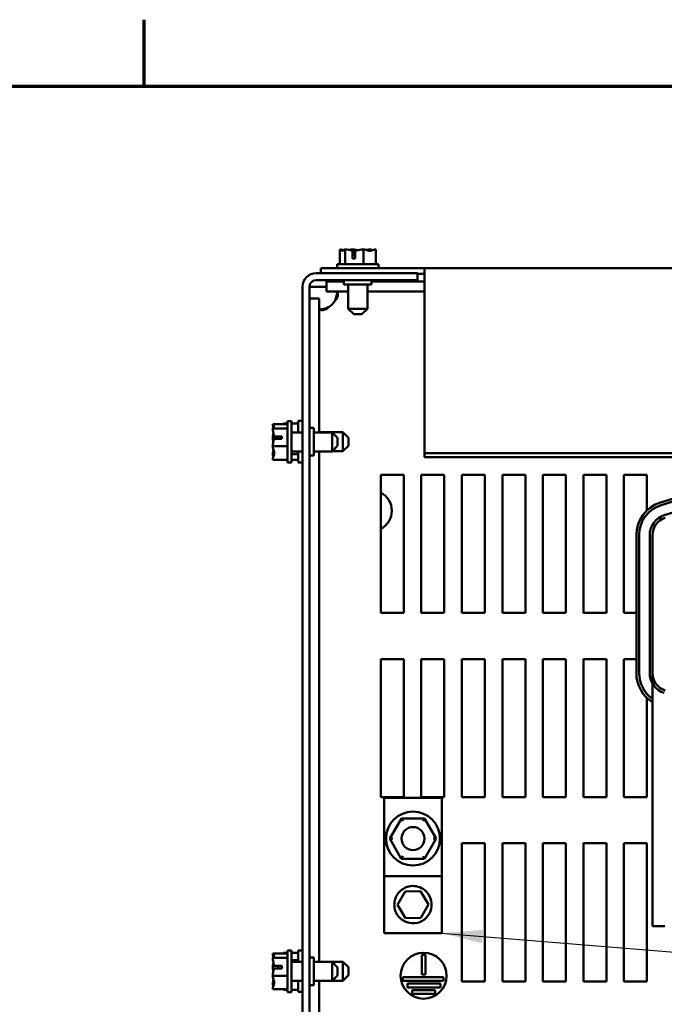
# Model space of a CAD drawing. Units: inches. Extents: x 0.05 to 2.15, y 0.02 to 1.67.
# Drawn here: x 0.52 to 0.68, y 1.43 to 1.67 of the extents above; entities that cross this region are included whole.
import ezdxf

# ---------------------------------------------------------------- set-up
doc = ezdxf.new("R2010")
doc.units = ezdxf.units.IN
doc.header["$LTSCALE"] = 0.1
doc.header["$MEASUREMENT"] = 0
doc.layers.get('0').update_dxf_attribs({"lineweight": 25})
for name, color, linetype, lineweight in [('Border (ANSI)', 7, 'Continuous', 70), ('Symbol (ANSI)', 7, 'Continuous', 25), ('Visible (ANSI)', 7, 'Continuous', 50)]:
    doc.layers.add(name, color=color, linetype=linetype, lineweight=lineweight)
doc.styles.add('Note Text (ANSI)', font='tahoma.ttf')
doc.dimstyles.new('Default (ANSI)$7', dxfattribs={"dimscale": 0.1, "dimtxt": 0.1200000047683716, "dimasz": 0.0984251946210861, "dimexe": 0.125, "dimexo": 0.0625, "dimgap": 0.031496062992126, "dimtad": 0, "dimtih": 1, "dimtoh": 1, "dimrnd": 1e-08, "dimzin": 0, "dimdsep": 46, "dimtxsty": 'Note Text (ANSI)', "dimcen": 0.09, "dimdle": 0.3937007874015748, "dimclrd": 256, "dimclre": 256, "dimclrt": 256, "dimadec": 0, "dimazin": 1, "dimtfac": 1, "dimtofl": 0, "dimtmove": 0, "dimatfit": 3, "dimfxl": 1, "dimtolj": 1, "dimtzin": 4, "dimlwd": -1, "dimlwe": -1, "dimarcsym": 0})

# ---------------------------------------------------------------- blocks, each defined once
blk = doc.blocks.new('Borders Default Border')
at = {"layer": 'Border (ANSI)'}
blk.add_line((5.500000105129451, 16.49999993992603), (5.500000105129451, 16.65999945693128), dxfattribs=at)
at = {"layer": 'Border (ANSI)', "flags": 128}
blk.add_lwpolyline([(0.74999998873613, 0.4999999924907534), (0.74999998873613, 16.49999993992603), (21.24999939926027, 16.49999993992603), (21.24999939926027, 0.4999999924907534), (0.74999998873613, 0.4999999924907534)], dxfattribs=at)

msp = doc.modelspace()

# ---------------------------------------------------------------- linework, layer by layer
at = {"layer": 'Visible (ANSI)'}
for p, q in [((0.5971868211286875, 1.61057811619775), (0.5971868211286875, 1.607022560642195)), ((0.5971960351446733, 1.61057811619775), (0.5971868211286875, 1.61057811619775)), ((0.5972079192849146, 1.61057811619775), (0.5971960351446735, 1.61057811619775)), ((0.5985181230903284, 1.610578116197752), (0.5985089090743426, 1.610578116197752)), ((0.5985484352625413, 1.610578116197752), (0.5985181230903284, 1.610578116197752)), ((0.5985181230903284, 1.610578116197752), (0.5985181230903284, 1.607022560642196)), ((0.6002655344340548, 1.610578116197749), (0.6002141241056149, 1.610578116197749)), ((0.6003186130270933, 1.608355893975529), (0.6003186130270756, 1.610264164290075)), ((0.6003425030472921, 1.609911449531085), (0.6003425030472921, 1.609244782864418)), ((0.6003425030472921, 1.609244782864418), (0.6009343761726378, 1.609244782864418)), ((0.6009343761726932, 1.610241500637927), (0.6009343761725886, 1.60835589397553)), ((0.6028978261851238, 1.610578116197752), (0.6028675140129108, 1.610578116197752)), ((0.6029189243413509, 1.610578116197752), (0.6028978261851238, 1.610578116197752)), ((0.6028978261851238, 1.610578116197752), (0.6028978261851238, 1.607022560642196)), ((0.6046241393726232, 1.610578116197749), (0.6045846131844244, 1.610578116197749)), ((0.6059462273182782, 1.610578116197751), (0.6059251291620511, 1.610578116197751)), ((0.6059462273182782, 1.610578116197751), (0.6059462273182782, 1.607022560642195)), ((0.5926776353345939, 1.606022560642212), (0.5926776353345939, 1.604844782864434)), ((0.5926776353345939, 1.606022560642212), (0.6176776353345939, 1.606022560642212)), ((0.6065665242234828, 1.607022560642195), (0.5965665242234829, 1.607022560642195)), ((0.5965665242234829, 1.607022560642195), (0.596566524223483, 1.606022560642195)), ((0.6009343761725886, 1.60835589397553), (0.6003186130270933, 1.608355893975529)), ((0.6065665242234831, 1.607022560642195), (0.6065665242234831, 1.606022560642195)), ((0.6176776353345939, 1.605254529535101), (0.6176776353345939, 1.606022560642212)), ((0.6176776353345939, 1.606022560642212), (0.8954554131123703, 1.606022560642211)), ((0.5915443020012604, 1.604844782864461), (0.6159887464457047, 1.604844782864461)), ((0.6159887464457047, 1.604844782864461), (0.6159887464457047, 1.603178116197794)), ((0.6159887464457047, 1.604711449531101), (0.6176776353345939, 1.604711449531101)), ((0.6176776353345939, 1.605254529535101), (0.6176776353345934, 1.561396266007341)), ((0.5882109686679264, 1.271511449531128), (0.5882109686679272, 1.601511449531127)), ((0.5898776353345957, 1.601511449531002), (0.5915443020012623, 1.601511449531002)), ((0.589877635334593, 1.271511449531128), (0.5898776353345938, 1.601511449531127)), ((0.5915443020012604, 1.603178116197794), (0.6159887464457047, 1.603178116197794)), ((0.5915443020012625, 1.601511449531002), (0.593974691609443, 1.601511449531002)), ((0.593974691609443, 1.602789227308809), (0.593974691609443, 1.600389227308809)), ((0.593974691609443, 1.602789227308809), (0.5982109686679279, 1.602789227308809)), ((0.5982109686679279, 1.603178116197751), (0.5982109686679279, 1.60206700508664)), ((0.5982109686679279, 1.60206700508664), (0.6048776353345944, 1.60206700508664)), ((0.5992665242234829, 1.596244782864417), (0.5992665242234829, 1.60206700508664)), ((0.6038665242234829, 1.596244782864417), (0.6038665242234829, 1.60206700508664)), ((0.6048776353345944, 1.603178116197751), (0.6048776353345944, 1.60206700508664)), ((0.6048776353345952, 1.602789227308809), (0.6176776353345939, 1.602789227308809)), ((0.593974691609443, 1.600389227308809), (0.5992665242234829, 1.600389227308809)), ((0.6038665242234829, 1.600389227308809), (0.6176776353345939, 1.600389227308809)), ((0.5898776353345954, 1.598692171033961), (0.5922776353345954, 1.598692171033961)), ((0.5922776353345954, 1.566433671753253), (0.5922776353345954, 1.598692171033961)), ((0.5992665242234829, 1.596244782864417), (0.6038665242234829, 1.596244782864417)), ((0.6005998575568162, 1.594911449531084), (0.5992665242234829, 1.596244782864417)), ((0.6025331908901496, 1.594911449531084), (0.6005998575568162, 1.594911449531084)), ((0.6025331908901495, 1.594911449531084), (0.6038665242234829, 1.596244782864417)), ((0.5810331908901497, 1.568441264541706), (0.5810331908901497, 1.568433961524966)), ((0.5810331908901497, 1.568441264541706), (0.5845887464457054, 1.568441264541706)), ((0.5810331908901496, 1.568433961524966), (0.5810331908901496, 1.568418754465731)), ((0.5836554131123731, 1.56855781929249), (0.5836554131123731, 1.568536721136263)), ((0.5836554131123731, 1.56855781929249), (0.5845887464457054, 1.56855781929249)), ((0.5845887464457054, 1.569133671753345), (0.5845887464457054, 1.559133671753345)), ((0.5845887464457054, 1.569133671753345), (0.5855887464457052, 1.569133671753345)), ((0.5855887464457054, 1.569133671753345), (0.5855887464457054, 1.559133671753345)), ((0.5855887464457054, 1.56855781929249), (0.5872109686679285, 1.56855781929249)), ((0.5872109686679285, 1.569178116197694), (0.5872109686679285, 1.566433671753251)), ((0.5872109686679285, 1.569178116197694), (0.5882109686679285, 1.569178116197694)), ((0.5810331908901496, 1.567393379405347), (0.5810331908901496, 1.567386076388608)), ((0.5810331908901496, 1.567386076388608), (0.5810331908901496, 1.567356263295894)), ((0.5810331908901496, 1.567386076388608), (0.5845887464457054, 1.567386076388608)), ((0.588210968667927, 1.566433671753345), (0.5855887464457052, 1.566433671753345)), ((0.5898776353345938, 1.567511449531124), (0.5909887464457049, 1.567511449531124)), ((0.5909887464457048, 1.560844782864457), (0.5909887464457048, 1.567511449531124)), ((0.5953665242234831, 1.566433671753345), (0.5909887464457048, 1.566433671753345)), ((0.5979887464457065, 1.566478116197694), (0.5922776353345953, 1.566478116197694)), ((0.5953665242234829, 1.561833671753346), (0.5953665242234829, 1.566433671753345)), ((0.5966998575568164, 1.565100338420012), (0.5953665242234831, 1.566433671753345)), ((0.5979887464457063, 1.561878116197694), (0.5979887464457063, 1.566478116197694)), ((0.5993220797790398, 1.565144782864361), (0.5979887464457063, 1.566478116197694)), ((0.5810331908901496, 1.565211369982418), (0.5810331908901496, 1.565159046813729)), ((0.583255413112372, 1.564849329088916), (0.5813471427978262, 1.564849329088899)), ((0.5813698064499747, 1.56545495390592), (0.583255413112372, 1.565454953905818)), ((0.582366524223483, 1.565431478731312), (0.5816998575568163, 1.565431478731312)), ((0.582366524223483, 1.564849329088907), (0.582366524223483, 1.565431478731312)), ((0.583255413112372, 1.565454953905818), (0.583255413112372, 1.564849329088916)), ((0.5966998575568164, 1.565100338420012), (0.5966998575568164, 1.563167005086679)), ((0.5993220797790397, 1.565144782864361), (0.5993220797790397, 1.563211449531028)), ((0.5810331908901496, 1.563108296692962), (0.5810331908901496, 1.563078483600248)), ((0.5810331908901496, 1.563078483600248), (0.5810331908901496, 1.563055973524273)), ((0.5810331908901496, 1.563078483600248), (0.5845887464457054, 1.563078483600248)), ((0.5810331908901496, 1.560911080210797), (0.5810331908901496, 1.560873964101344)), ((0.5882109686679269, 1.561833671753346), (0.5855887464457052, 1.561833671753346)), ((0.5855887464457052, 1.561129715064541), (0.5872109686679285, 1.561129715064541)), ((0.5872109686679285, 1.561833671753251), (0.5872109686679285, 1.559178116197694)), ((0.5953665242234831, 1.561833671753346), (0.5909887464457048, 1.561833671753346)), ((0.592277635334595, 1.438678116197698), (0.5922776353345953, 1.561833671753253)), ((0.5966998575568164, 1.563167005086679), (0.5953665242234831, 1.561833671753346)), ((0.5979887464457065, 1.561878116197694), (0.5954109686679278, 1.561878116197694)), ((0.5993220797790397, 1.563211449531028), (0.5979887464457063, 1.561878116197694)), ((0.6176776353345934, 1.561396266007341), (0.6176776353345934, 1.560469170449785)), ((0.89545541311237, 1.56139626600734), (0.6176776353345934, 1.561396266007341)), ((0.5810331908901497, 1.55984858904096), (0.5810331908901497, 1.559826078964985)), ((0.5810331908901497, 1.559826078964985), (0.5845887464457054, 1.559826078964985)), ((0.5836554131123731, 1.559819511259126), (0.5836554131123731, 1.559807627118884)), ((0.5836554131123731, 1.559807627118884), (0.5836554131123731, 1.559798413102899)), ((0.5836554131123731, 1.559798413102899), (0.5845887464457054, 1.559798413102899)), ((0.5845887464457054, 1.559133671753345), (0.5855887464457054, 1.559133671753345)), ((0.5855887464457054, 1.559798413102899), (0.5872109686679287, 1.559798413102899)), ((0.5872109686679287, 1.559178116197694), (0.5882109686679287, 1.559178116197694)), ((0.5898776353345938, 1.560844782864457), (0.5909887464457049, 1.560844782864457)), ((0.89545541311237, 1.560469170449785), (0.6176776353345934, 1.560469170449785)), ((0.6070998575568175, 1.556178116197692), (0.6126554131123731, 1.556178116197692)), ((0.6070998575568175, 1.522844782864359), (0.6070998575568175, 1.556178116197692)), ((0.6126554131123731, 1.556178116197692), (0.6126554131123731, 1.522844782864359)), ((0.6168776353345953, 1.556178116197692), (0.6224331908901509, 1.556178116197692)), ((0.6168776353345953, 1.522844782864359), (0.6168776353345953, 1.556178116197692)), ((0.6224331908901509, 1.556178116197692), (0.6224331908901509, 1.522844782864359)), ((0.626655413112373, 1.556178116197692), (0.6322109686679287, 1.556178116197692)), ((0.626655413112373, 1.522844782864359), (0.626655413112373, 1.556178116197692)), ((0.6322109686679287, 1.556178116197692), (0.6322109686679286, 1.522844782864359)), ((0.6364331908901509, 1.556178116197692), (0.6419887464457065, 1.556178116197692)), ((0.6364331908901507, 1.522844782864359), (0.6364331908901509, 1.556178116197692)), ((0.6419887464457065, 1.556178116197692), (0.6419887464457064, 1.522844782864359)), ((0.6462109686679286, 1.556178116197692), (0.6517665242234842, 1.556178116197692)), ((0.6462109686679285, 1.522844782864359), (0.6462109686679286, 1.556178116197692)), ((0.6517665242234842, 1.556178116197692), (0.6517665242234842, 1.522844782864359)), ((0.6559887464457064, 1.556178116197692), (0.6615443020012619, 1.556178116197692)), ((0.6559887464457063, 1.522844782864359), (0.6559887464457064, 1.556178116197692)), ((0.6615443020012619, 1.556178116197692), (0.6615443020012619, 1.522844782864359)), ((0.665766524223484, 1.556178116197692), (0.6713220797790396, 1.556178116197692)), ((0.665766524223484, 1.522844782864359), (0.665766524223484, 1.556178116197692)), ((0.6713220797790396, 1.556178116197692), (0.6713220797790396, 1.547607169030744)), ((0.6834941418201921, 1.552279117990506), (0.6745496973868619, 1.549501340175674)), ((0.6747474212438997, 1.548864669365294), (0.6836918656771829, 1.551642447180102)), ((0.6844498071575001, 1.549201875851452), (0.6755053627126849, 1.54642409807365)), ((0.6687660693985068, 1.541649066821721), (0.6687660694996929, 1.508315733488408)), ((0.6694327361663596, 1.50831573349043), (0.6694327360651736, 1.541649066823743)), ((0.671988291620577, 1.541649066989508), (0.671988291623788, 1.508315733665678)), ((0.6726549583885819, 1.508315733631456), (0.6726549582873957, 1.541649066984578)), ((0.6726549582904547, 1.508315733667871), (0.6726549582872435, 1.541649066989412)), ((0.6126554131123731, 1.522844782864359), (0.6070998575568175, 1.522844782864359)), ((0.6224331908901509, 1.522844782864359), (0.6168776353345953, 1.522844782864359)), ((0.6322109686679286, 1.522844782864359), (0.626655413112373, 1.522844782864359)), ((0.6419887464457064, 1.522844782864359), (0.6364331908901507, 1.522844782864359)), ((0.6517665242234842, 1.522844782864359), (0.6462109686679285, 1.522844782864359)), ((0.6615443020012619, 1.522844782864359), (0.6559887464457063, 1.522844782864359)), ((0.6687660694555887, 1.522844782864359), (0.665766524223484, 1.522844782864359)), ((0.6070998575568173, 1.511733671753248), (0.6126554131123731, 1.511733671753248)), ((0.6070998575568173, 1.478400338419914), (0.6070998575568174, 1.511733671753248)), ((0.6126554131123731, 1.511733671753248), (0.612655413112373, 1.478400338419914)), ((0.6168776353345952, 1.511733671753248), (0.6224331908901508, 1.511733671753248)), ((0.616877635334595, 1.478400338419914), (0.6168776353345952, 1.511733671753248)), ((0.6224331908901508, 1.511733671753248), (0.6224331908901507, 1.478400338419914)), ((0.6266554131123728, 1.511733671753248), (0.6322109686679286, 1.511733671753248)), ((0.6266554131123728, 1.478400338419914), (0.626655413112373, 1.511733671753248)), ((0.6322109686679286, 1.511733671753248), (0.6322109686679284, 1.478400338419914)), ((0.6364331908901507, 1.511733671753248), (0.6419887464457064, 1.511733671753247)), ((0.6364331908901507, 1.478400338419914), (0.6364331908901507, 1.511733671753248)), ((0.6419887464457064, 1.511733671753248), (0.6419887464457062, 1.478400338419914)), ((0.6462109686679285, 1.511733671753248), (0.6517665242234842, 1.511733671753247)), ((0.6462109686679284, 1.478400338419914), (0.6462109686679285, 1.511733671753248)), ((0.6517665242234842, 1.511733671753248), (0.651766524223484, 1.478400338419914)), ((0.6559887464457063, 1.511733671753248), (0.6615443020012617, 1.511733671753247)), ((0.6559887464457062, 1.478400338419914), (0.6559887464457063, 1.511733671753248)), ((0.6615443020012617, 1.511733671753247), (0.6615443020012617, 1.478400338419914)), ((0.665766524223484, 1.511733671753247), (0.6687660694893174, 1.511733671753247)), ((0.6657665242234839, 1.478400338419914), (0.665766524223484, 1.511733671753247)), ((0.6726549583885819, 1.508315733631456), (0.6726549583886335, 1.447315733658106)), ((0.6713220797790396, 1.502357631425375), (0.6713220797790395, 1.478400338419914)), ((0.612655413112373, 1.478400338419914), (0.6070998575568173, 1.478400338419914)), ((0.6079331908901499, 1.478263138419916), (0.6079331908901499, 1.459352027308805)), ((0.6218220797790388, 1.478263138419916), (0.6079331908901499, 1.478263138419916)), ((0.6224331908901508, 1.478400338419914), (0.616877635334595, 1.478400338419914)), ((0.6218220797790388, 1.459352027308805), (0.6218220797790388, 1.478263138419916)), ((0.6322109686679286, 1.478400338419914), (0.6266554131123728, 1.478400338419914)), ((0.6419887464457062, 1.478400338419914), (0.6364331908901507, 1.478400338419914)), ((0.651766524223484, 1.478400338419914), (0.6462109686679284, 1.478400338419914)), ((0.6615443020012617, 1.478400338419914), (0.6559887464457062, 1.478400338419914)), ((0.6713220797790395, 1.478400338419914), (0.6657665242234839, 1.478400338419914)), ((0.6120721046985952, 1.473276695423107), (0.6092580948468357, 1.468412478341863)), ((0.6176916451863539, 1.473271799945605), (0.6120721046985952, 1.473276695423107)), ((0.6124564239638005, 1.472609693702731), (0.6120721046985952, 1.473276695423107)), ((0.617306164384743, 1.472605468838586), (0.6176916451863539, 1.473271799945605)), ((0.620497175822353, 1.46840268738686), (0.6176916451863539, 1.473271799945605)), ((0.610027894913652, 1.468411807728507), (0.6092580948468357, 1.468412478341863)), ((0.6092580948468357, 1.468412478341863), (0.6120636254828348, 1.463543365783118)), ((0.6176831659705935, 1.463538470305617), (0.6204971758223531, 1.46840268738686)), ((0.6197273757555367, 1.468403358000216), (0.6204971758223531, 1.46840268738686)), ((0.6266554131123728, 1.467289227308803), (0.6322109686679284, 1.467289227308803)), ((0.6266554131123728, 1.43395589397547), (0.6266554131123728, 1.467289227308803)), ((0.6322109686679284, 1.467289227308803), (0.6322109686679283, 1.43395589397547)), ((0.6364331908901506, 1.467289227308803), (0.6419887464457062, 1.467289227308803)), ((0.6364331908901506, 1.43395589397547), (0.6364331908901506, 1.467289227308803)), ((0.6419887464457062, 1.467289227308803), (0.6419887464457062, 1.43395589397547)), ((0.6462109686679284, 1.467289227308803), (0.651766524223484, 1.467289227308803)), ((0.6462109686679284, 1.43395589397547), (0.6462109686679284, 1.467289227308803)), ((0.651766524223484, 1.467289227308803), (0.6517665242234838, 1.43395589397547)), ((0.6559887464457062, 1.467289227308803), (0.6615443020012617, 1.467289227308803)), ((0.6559887464457062, 1.43395589397547), (0.6559887464457062, 1.467289227308803)), ((0.6615443020012617, 1.467289227308803), (0.6615443020012616, 1.43395589397547)), ((0.6657665242234839, 1.467289227308803), (0.6713220797790393, 1.467289227308803)), ((0.6657665242234839, 1.43395589397547), (0.6657665242234839, 1.467289227308803)), ((0.6713220797790393, 1.467289227308803), (0.6713220797790393, 1.43395589397547)), ((0.6120636254828348, 1.463543365783118), (0.6124491062844456, 1.464209696890138)), ((0.6120636254828348, 1.463543365783118), (0.6176831659705935, 1.463538470305617)), ((0.6172988467053881, 1.464205472025993), (0.6176831659705934, 1.463538470305617)), ((0.60793319089015, 1.459352027308809), (0.60793319089015, 1.445574249531031)), ((0.6218220797790388, 1.459352027308809), (0.60793319089015, 1.459352027308809)), ((0.6218220797790388, 1.445574249531031), (0.6218220797790388, 1.459352027308809)), ((0.6111399993171237, 1.452417339104465), (0.6129691539551971, 1.455677126503423)), ((0.6129691539551971, 1.455677126503423), (0.6167067899726677, 1.45572292581888)), ((0.6167067899726677, 1.45572292581888), (0.6186152713520651, 1.452508937735379)), ((0.613048480696521, 1.449203351020964), (0.6111399993171237, 1.452417339104465)), ((0.6186152713520651, 1.452508937735379), (0.6167861167139917, 1.449249150336421)), ((0.6167861167139917, 1.449249150336421), (0.613048480696521, 1.449203351020964)), ((0.6756549583886335, 1.447315733658108), (0.6726549583886335, 1.447315733658106)), ((0.6218220797790388, 1.445574249531031), (0.60793319089015, 1.445574249531031)), ((0.5810331908901495, 1.440685708986151), (0.5810331908901495, 1.440678405969411)), ((0.5810331908901495, 1.440685708986151), (0.584588746445705, 1.440685708986151)), ((0.5810331908901495, 1.440678405969411), (0.5810331908901495, 1.440663198910176)), ((0.5836554131123731, 1.44086059961237), (0.5836554131123731, 1.440848283142643)), ((0.5836554131123731, 1.44086059961237), (0.5845887464457049, 1.44086059961237)), ((0.5845887464457049, 1.441378116197791), (0.5845887464457049, 1.43137811619779)), ((0.5845887464457049, 1.441378116197791), (0.5855887464457049, 1.441378116197791)), ((0.5855887464457049, 1.441378116197791), (0.5855887464457049, 1.43137811619779)), ((0.5855887464457049, 1.44086059961237), (0.5872109686679285, 1.44086059961237)), ((0.5872109686679285, 1.441400338419917), (0.5872109686679285, 1.438678116197696)), ((0.5872109686679285, 1.441400338419917), (0.5882109686679284, 1.441400338419917)), ((0.5898776353345934, 1.439733671753346), (0.5909887464457046, 1.439733671753346)), ((0.5909887464457046, 1.43306700508668), (0.5909887464457046, 1.439733671753346)), ((0.6169984714100232, 1.435627986343034), (0.6169984714100232, 1.440324792948348)), ((0.6169984714100232, 1.440324792948348), (0.6178873602989122, 1.440324792948348)), ((0.6178873602989122, 1.440324792948348), (0.6178873602989122, 1.435627986343034)), ((0.5810331908901495, 1.439637823849792), (0.5810331908901495, 1.439630520833053)), ((0.5810331908901495, 1.439630520833053), (0.5810331908901495, 1.439600707740339)), ((0.5810331908901495, 1.439630520833053), (0.5845887464457049, 1.439630520833053)), ((0.5810331908901495, 1.437455814426862), (0.5810331908901495, 1.437403491258174)), ((0.5813698064499744, 1.437699398350365), (0.5832554131123717, 1.437699398350264)), ((0.5823665242234827, 1.437675923175756), (0.5816998575568161, 1.437675923175756)), ((0.5823665242234827, 1.437093773533352), (0.5823665242234827, 1.437675923175756)), ((0.5832554131123717, 1.437699398350264), (0.5832554131123717, 1.437093773533361)), ((0.5855887464457049, 1.439081034617856), (0.5872109686679285, 1.439081034617856)), ((0.5882109686679268, 1.43867811619779), (0.5855887464457049, 1.43867811619779)), ((0.5953665242234827, 1.43867811619779), (0.5909887464457046, 1.43867811619779)), ((0.5979887464457063, 1.438700338419917), (0.592277635334595, 1.438700338419917)), ((0.5953665242234827, 1.43407811619779), (0.5953665242234827, 1.43867811619779)), ((0.5966998575568161, 1.437344782864457), (0.5953665242234827, 1.43867811619779)), ((0.5966998575568161, 1.437344782864457), (0.5966998575568161, 1.435411449531124)), ((0.5979887464457062, 1.434100338419917), (0.5979887464457062, 1.438700338419917)), ((0.5993220797790397, 1.437367005086583), (0.5979887464457063, 1.438700338419917)), ((0.5993220797790397, 1.437367005086583), (0.5993220797790397, 1.43543367175325)), ((0.5810331908901495, 1.435352741137407), (0.5810331908901495, 1.435322928044693)), ((0.5810331908901495, 1.435322928044693), (0.5810331908901495, 1.435300417968718)), ((0.5810331908901495, 1.435322928044693), (0.5845887464457049, 1.435322928044693)), ((0.5832554131123717, 1.437093773533361), (0.581347142797826, 1.437093773533343)), ((0.5966998575568161, 1.435411449531124), (0.5953665242234827, 1.43407811619779)), ((0.5993220797790397, 1.43543367175325), (0.5979887464457062, 1.434100338419917)), ((0.6178873602989122, 1.435627986343034), (0.6169984714100232, 1.435627986343034)), ((0.5810331908901495, 1.433155524655242), (0.5810331908901495, 1.433118408545789)), ((0.5882109686679268, 1.43407811619779), (0.5855887464457049, 1.43407811619779)), ((0.5872109686679285, 1.434078116197696), (0.5872109686679285, 1.431400338419916)), ((0.5898776353345935, 1.43306700508668), (0.5909887464457046, 1.43306700508668)), ((0.5953665242234827, 1.43407811619779), (0.5909887464457046, 1.43407811619779)), ((0.5922776353345947, 1.310922560642143), (0.592277635334595, 1.434078116197698)), ((0.5979887464457062, 1.434100338419917), (0.5953887464457046, 1.434100338419917)), ((0.6124470200203425, 1.434072430787479), (0.6124470200203425, 1.434961319676367)), ((0.6124470200203425, 1.434961319676367), (0.6222394189502021, 1.434961319676367)), ((0.6222394189502021, 1.434072430787479), (0.6124470200203425, 1.434072430787479)), ((0.6135326027071369, 1.432516875231923), (0.6135326027071369, 1.433405764120812)), ((0.6135326027071369, 1.433405764120812), (0.6215526217401895, 1.433405764120812)), ((0.6215526217401895, 1.433405764120812), (0.6215526217401895, 1.432516875231923)), ((0.6222394189502021, 1.434961319676367), (0.6222394189502021, 1.434072430787479)), ((0.6322109686679283, 1.43395589397547), (0.6266554131123728, 1.43395589397547)), ((0.6419887464457061, 1.43395589397547), (0.6364331908901506, 1.43395589397547)), ((0.6517665242234838, 1.43395589397547), (0.6462109686679284, 1.43395589397547)), ((0.6615443020012616, 1.43395589397547), (0.6559887464457062, 1.43395589397547)), ((0.6713220797790393, 1.43395589397547), (0.6657665242234839, 1.43395589397547)), ((0.5810331908901495, 1.432093033485405), (0.5810331908901495, 1.43207052340943)), ((0.5810331908901495, 1.43207052340943), (0.584588746445705, 1.43207052340943)), ((0.5836554131123731, 1.431958630477089), (0.5836554131123731, 1.431940077227464)), ((0.5836554131123731, 1.431940077227464), (0.584588746445705, 1.431940077227464)), ((0.584588746445705, 1.43137811619779), (0.5855887464457049, 1.43137811619779)), ((0.5855887464457049, 1.431940077227464), (0.5872109686679285, 1.431940077227464)), ((0.5872109686679285, 1.431400338419916), (0.5882109686679285, 1.431400338419916)), ((0.6215526217401895, 1.432516875231923), (0.6135326027071369, 1.432516875231923)), ((0.6147068043887716, 1.430961319676367), (0.6147068043887716, 1.431850208565256)), ((0.6147068043887716, 1.431850208565256), (0.6202233368175839, 1.431850208565256)), ((0.6202233368175839, 1.430961319676367), (0.6147068043887716, 1.430961319676367)), ((0.6202233368175839, 1.431850208565256), (0.6202233368175839, 1.430961319676367))]:
    msp.add_line(p, q, dxfattribs=at)
for centre, radius in [((0.6148776353345943, 1.468407582864361), 0.0065), ((0.6148776353345946, 1.468407582864363), 0.0027777777777778), ((0.6174429158544676, 1.435324174057291), 0.0055555555555555)]:
    msp.add_circle(centre, radius, dxfattribs=at)
for centre, radius, start, end in [((0.5915443020012604, 1.601511449531127), 0.0033333333333333, 90, 180), ((0.5915443020012604, 1.601511449531127), 0.0016666666666667, 90, 180), ((0.591963299281894, 1.600703563361505), 0.0048, 304.4360939005731, 325.5639060994255), ((0.6048776353345956, 1.547511449531002), 0.0048888888888889, 297.0356917894063, 62.96430821059147), ((0.6769882916207292, 1.541649066846631), 0.0082222222222222, 107.2526523817809, 180), ((0.6769882916207292, 1.541649066846631), 0.0075555555555556, 107.2526523798709, 180), ((0.6769882916205768, 1.541649066989467), 0.005000000000016, 107.2526521641986, 180), ((0.6769882916207292, 1.541649066997733), 0.0043333333333333, 107.2526521686524, 180), ((0.6769882916205768, 1.541649066989467), 0.0043333333333494, 107.2526521668445, 180), ((0.6769882917219152, 1.508315733513322), 0.0082222222222222, 180, 238.195197779552), ((0.6769882917219152, 1.508315733513322), 0.0075555555555556, 180, 235.0032890795332), ((0.676988291623804, 1.508315733666163), 0.005000000000016, 180, 252.7473478101043), ((0.676988291623804, 1.508315733666163), 0.0043333333333493, 180, 252.747347812994)]:
    msp.add_arc(centre, radius, start, end, dxfattribs=at)
for points, knots in [([(0.5971960351446735, 1.61057811619775), (0.5972720210938278, 1.610578116197751), (0.5973623031132748, 1.610534983545844), (0.5975673101721642, 1.610395311328186), (0.5977193108009015, 1.610229045478045), (0.597852472109508, 1.610229045478045), (0.5979856334181144, 1.610229045478045), (0.5981376340468518, 1.610395311328187), (0.5983426411057411, 1.610534983545845), (0.5984329231251883, 1.610578116197752), (0.5985089090743427, 1.610578116197752)], [-0.2419011823540251, -0.2419011823540251, -0.2419011823540251, -0.2419011823540251, -0.1540153016615016, -0.1540153016615016, 0, 0, 0, 0.1540153016615015, 0.1540153016615015, 0.2419011823540252, 0.2419011823540252, 0.2419011823540252, 0.2419011823540252]), ([(0.5981131063265774, 1.610363783389287), (0.5979914426393044, 1.610406226691032), (0.5978718219790233, 1.610450724899886), (0.5975886379186252, 1.610534983545844), (0.5973819111065901, 1.61057811619775), (0.5972079192849146, 1.61057811619775)], [0.0959719029130124, 0.0959719029130124, 0.0959719029130124, 0.0959719029130124, 0.1540153016615012, 0.1540153016615012, 0.2419011823540255, 0.2419011823540255, 0.2419011823540255, 0.2419011823540255]), ([(0.5985484352625415, 1.610578116197752), (0.5987984130333713, 1.610578116197752), (0.5990954218648533, 1.610534983545846), (0.5996466232326599, 1.610420831578165), (0.5999889374952213, 1.610319526670276), (0.600318613027058, 1.610264164290075)], [-0.2419011823540256, -0.2419011823540256, -0.2419011823540256, -0.2419011823540256, -0.1540153016615013, -0.1540153016615013, -0.0441990450717184, -0.0441990450717184, -0.0441990450717184, -0.0441990450717184]), ([(0.6002141241056149, 1.610578116197749), (0.6000401322839394, 1.610578116197749), (0.5998334054719044, 1.610534983545843), (0.5996197281651269, 1.610471405954239), (0.5995755743833264, 1.610456962586443), (0.5995306739881011, 1.610441640746624)], [-0.2419011823540256, -0.2419011823540256, -0.2419011823540256, -0.2419011823540256, -0.1540153016615011, -0.1540153016615011, -0.1317898456951438, -0.1317898456951438, -0.1317898456951438, -0.1317898456951438]), ([(0.6015660052299855, 1.610363654812578), (0.6013912238598332, 1.610406183237405), (0.6012193729771704, 1.610450725863787), (0.600812521036367, 1.610534983545843), (0.6005155122048847, 1.610578116197749), (0.6002655344340548, 1.610578116197749)], [0.0959735723148919, 0.0959735723148919, 0.0959735723148919, 0.0959735723148919, 0.1540153016615013, 0.1540153016615013, 0.2419011823540256, 0.2419011823540256, 0.2419011823540256, 0.2419011823540256]), ([(0.6003186130270756, 1.610264164290075), (0.600323355971826, 1.610232016393179), (0.6003273752381809, 1.610198425544927), (0.6003379541740009, 1.610090340067319), (0.6003425030472921, 1.609993629904983), (0.6003425030472921, 1.609911449531085)], [0.1859003264186518, 0.1859003264186518, 0.1859003264186518, 0.1859003264186518, 0.1978506933641084, 0.1978506933641084, 0.2260303435736784, 0.2260303435736784, 0.2260303435736784, 0.2260303435736784]), ([(0.6009343761727969, 1.610241500637927), (0.6013128274704496, 1.610282076148327), (0.6017185308895673, 1.610410312071089), (0.602320527410599, 1.610534983545846), (0.602617536242081, 1.610578116197752), (0.6028675140129108, 1.610578116197752)], [0.0259800947158062, 0.0259800947158062, 0.0259800947158062, 0.0259800947158062, 0.1540153016615013, 0.1540153016615013, 0.2419011823540256, 0.2419011823540256, 0.2419011823540256, 0.2419011823540256]), ([(0.6029189243413509, 1.610578116197752), (0.6030929161630265, 1.610578116197752), (0.6032996429750614, 1.610534983545846), (0.6037690659674625, 1.610395311328187), (0.6041171153974445, 1.610229045478046), (0.6044220267517011, 1.610229045478046), (0.6047269381059576, 1.610229045478045), (0.6050749875359396, 1.610395311328187), (0.6055444105283408, 1.610534983545845), (0.6057511373403757, 1.610578116197751), (0.6059251291620513, 1.610578116197751)], [-0.2419011823540256, -0.2419011823540256, -0.2419011823540256, -0.2419011823540256, -0.1540153016615018, -0.1540153016615018, 0, 0, 0, 0.1540153016615019, 0.1540153016615019, 0.2419011823540258, 0.2419011823540258, 0.2419011823540258, 0.2419011823540258]), ([(0.6045846131844245, 1.61057811619775), (0.6043346354135946, 1.61057811619775), (0.6040376265821125, 1.610534983545843), (0.6037306299305718, 1.610471405561659), (0.6036671868682628, 1.610456992170802), (0.6036026696416421, 1.610441710177843)], [-0.2419011823540256, -0.2419011823540256, -0.2419011823540256, -0.2419011823540256, -0.1540153016615013, -0.1540153016615013, -0.1317891657789754, -0.1317891657789754, -0.1317891657789754, -0.1317891657789754]), ([(0.6050194539101725, 1.610363783389287), (0.6049663207762928, 1.610406226691032), (0.6049140798759884, 1.610450724899886), (0.6047904073412247, 1.610534983545844), (0.6047001253217776, 1.61057811619775), (0.6046241393726232, 1.61057811619775)], [0.095971902913012, 0.095971902913012, 0.095971902913012, 0.095971902913012, 0.1540153016615015, 0.1540153016615015, 0.2419011823540258, 0.2419011823540258, 0.2419011823540258, 0.2419011823540258]), ([(0.5959221349431715, 1.600389227308804), (0.5964438162374462, 1.600389227308804), (0.5967393225368821, 1.600180136451032), (0.5967618659415364, 1.599742892282566), (0.5967845797851254, 1.599302342338804), (0.5965299977378861, 1.598660746783619), (0.5960390104491307, 1.598113388453742), (0.5960013855616976, 1.598071443792406), (0.5959624141907551, 1.598030023790953), (0.5959221349431715, 1.597989227308803)], [-2.171819546885852, -2.171819546885852, -2.171819546885852, -2.171819546885852, -1.595235125341349, -1.595235125341349, -1.595235125341349, -1.014291449460509, -1.014291449460509, -1.014291449460509, -0.9697731067039081, -0.9697731067039081, -0.9697731067039081, -0.9697731067039081]), ([(0.5946776353345955, 1.596744727700227), (0.5941492550175238, 1.596223046405952), (0.593507121068984, 1.595927540106516), (0.5930391423807504, 1.595904996701862), (0.5925676255495328, 1.595882282858274), (0.5923092040527788, 1.596136864905514), (0.5922808491509554, 1.596627852194269), (0.5922786762841346, 1.596665477081702), (0.5922776353345954, 1.596704448452644), (0.5922776353345954, 1.596744727700227)], [-0.6010232200909682, -0.6010232200909682, -0.6010232200909682, -0.6010232200909682, -0.0244387985460984, -0.0244387985460984, -0.0244387985460984, 0.5565048773347367, 0.5565048773347367, 0.5565048773347367, 0.601023220090969, 0.601023220090969, 0.601023220090969, 0.601023220090969]), ([(0.592532860837745, 1.596034642915782), (0.592815681012454, 1.596088830339485), (0.5931074571280283, 1.596159683154237), (0.5933992404453023, 1.596246864088088), (0.5938378087247246, 1.596377902395948), (0.5942734618535236, 1.596545203098434), (0.5946776353345955, 1.596744727700226)], [0.233784167504762, 0.233784167504762, 0.233784167504762, 0.233784167504762, 0.3805001183986638, 0.3805001183986638, 0.3805001183986638, 0.6010232200909682, 0.6010232200909682, 0.6010232200909682, 0.6010232200909682]), ([(0.5810331908901496, 1.567393379405347), (0.5810331908901496, 1.567453605766954), (0.5810763235420559, 1.567525163174742), (0.5812159957597139, 1.567687651495254), (0.5813822616098554, 1.567808126990167), (0.5813822616098554, 1.567913670465157), (0.5813822616098554, 1.568019213940147), (0.5812159957597139, 1.568139689435059), (0.5810763235420559, 1.568302177755571), (0.5810331908901497, 1.568373735163359), (0.5810331908901497, 1.568433961524966)], [-0.2419011823540256, -0.2419011823540256, -0.2419011823540256, -0.2419011823540256, -0.1540153016615018, -0.1540153016615018, 0, 0, 0, 0.1540153016615019, 0.1540153016615019, 0.2419011823540258, 0.2419011823540258, 0.2419011823540258, 0.2419011823540258]), ([(0.5810331908901497, 1.568418754465731), (0.5810331908901497, 1.568233118854603), (0.5810763235420559, 1.568012557579257), (0.5811438822876938, 1.567770305025909), (0.581163461087836, 1.567708137723179), (0.5811841580901526, 1.567644760557547)], [-0.2419011823540258, -0.2419011823540258, -0.2419011823540258, -0.2419011823540258, -0.1540153016615013, -0.1540153016615013, -0.1248948032601973, -0.1248948032601973, -0.1248948032601973, -0.1248948032601973]), ([(0.5813698064499748, 1.565454953906023), (0.5813292309395749, 1.565827174133109), (0.5812009950168129, 1.566226197784845), (0.5810763235420559, 1.566818282640025), (0.5810331908901496, 1.56711040132316), (0.5810331908901496, 1.567356263295894)], [0.0259800947158062, 0.0259800947158062, 0.0259800947158062, 0.0259800947158062, 0.1540153016615013, 0.1540153016615013, 0.2419011823540256, 0.2419011823540256, 0.2419011823540256, 0.2419011823540256]), ([(0.5812332576817446, 1.566133771364222), (0.5811952869941255, 1.566018939844138), (0.5811568427317991, 1.565906293060069), (0.5810763235420559, 1.565617566868891), (0.5810331908901497, 1.565397005593545), (0.5810331908901497, 1.565211369982418)], [0.1024483439323507, 0.1024483439323507, 0.1024483439323507, 0.1024483439323507, 0.1540153016615015, 0.1540153016615015, 0.2419011823540258, 0.2419011823540258, 0.2419011823540258, 0.2419011823540258]), ([(0.5810331908901497, 1.565159046813729), (0.5810331908901497, 1.564913184840995), (0.5810763235420559, 1.564621066157861), (0.5811438829273062, 1.564300215787638), (0.5811634102719005, 1.56421786869983), (0.5811840497971617, 1.564133918267287)], [-0.2419011823540256, -0.2419011823540256, -0.2419011823540256, -0.2419011823540256, -0.1540153016615013, -0.1540153016615013, -0.1248936955023719, -0.1248936955023719, -0.1248936955023719, -0.1248936955023719]), ([(0.5810331908901496, 1.563108296692962), (0.5810331908901496, 1.563354158665696), (0.5810763235420559, 1.56364627734883), (0.5811904755097363, 1.564188403375528), (0.5812917804176251, 1.564525081551388), (0.5813471427978262, 1.564849329088881)], [-0.2419011823540256, -0.2419011823540256, -0.2419011823540256, -0.2419011823540256, -0.1540153016615013, -0.1540153016615013, -0.0441990450717184, -0.0441990450717184, -0.0441990450717184, -0.0441990450717184]), ([(0.5816998575568163, 1.565431478731312), (0.5816176523055026, 1.565431478731312), (0.581520909884272, 1.565436642282723), (0.5814203175803911, 1.565447816642887), (0.5813948233192175, 1.565451126872311), (0.5813698064499748, 1.56545495390592)], [0.2259437039020447, 0.2259437039020447, 0.2259437039020447, 0.2259437039020447, 0.2541318845775209, 0.2541318845775209, 0.263288283601415, 0.263288283601415, 0.263288283601415, 0.263288283601415]), ([(0.5810331908901496, 1.55984858904096), (0.5810331908901496, 1.560034224652087), (0.5810763235420559, 1.560254785927434), (0.5812159957597139, 1.560755623399176), (0.5813822616098554, 1.5611269648106), (0.5813822616098554, 1.561452281282617), (0.5813822616098554, 1.561777597754633), (0.5812159957597139, 1.562148939166057), (0.5810763235420559, 1.562649776637799), (0.5810331908901496, 1.562870337913146), (0.5810331908901496, 1.563055973524273)], [-0.2419011823540251, -0.2419011823540251, -0.2419011823540251, -0.2419011823540251, -0.1540153016615016, -0.1540153016615016, 0, 0, 0, 0.1540153016615015, 0.1540153016615015, 0.2419011823540252, 0.2419011823540252, 0.2419011823540252, 0.2419011823540252]), ([(0.5812333595507165, 1.562132714925878), (0.581195321275494, 1.561980640442311), (0.581156841943113, 1.561831455684101), (0.5810763235420559, 1.561449060866665), (0.5810331908901497, 1.561156942183531), (0.5810331908901497, 1.560911080210797)], [0.1024497098739848, 0.1024497098739848, 0.1024497098739848, 0.1024497098739848, 0.1540153016615013, 0.1540153016615013, 0.2419011823540256, 0.2419011823540256, 0.2419011823540256, 0.2419011823540256]), ([(0.5810331908901497, 1.560873964101344), (0.5810331908901497, 1.560813737739737), (0.5810763235420559, 1.560742180331949), (0.5811438822876938, 1.560663585552696), (0.581163461087836, 1.560643416413641), (0.5811841580901526, 1.560622854754853)], [-0.2419011823540256, -0.2419011823540256, -0.2419011823540256, -0.2419011823540256, -0.1540153016615011, -0.1540153016615011, -0.1248948032601564, -0.1248948032601564, -0.1248948032601564, -0.1248948032601564]), ([(0.610364552934062, 1.452463138419922), (0.610364552934062, 1.451472972758954), (0.6107004264704212, 1.450483839563192), (0.6123737898082167, 1.448329613819328), (0.6142465038458548, 1.447671433060195), (0.6175706635706483, 1.448467245054301), (0.618921064739763, 1.449844142625721), (0.6196460854688403, 1.453127010789618), (0.6190039713483414, 1.454940167990441), (0.6167484275442647, 1.456747137102774), (0.6154788420518188, 1.457099920427023), (0.6132972423855584, 1.456802520245816), (0.6123721686089838, 1.456341341273233), (0.6111721199956546, 1.455139184364207), (0.6107846459342637, 1.454498424825087), (0.6104338088416853, 1.453372090533119), (0.610364552934062, 1.452914446659976), (0.610364552934062, 1.452463138419922)], [0, 0, 0, 0, 0.3574914759336027, 0.3574914759336027, 0.9757542536530497, 0.9757542536530497, 1.579457807619523, 1.579457807619523, 2.180005841310796, 2.180005841310796, 2.617736153232576, 2.617736153232576, 2.968700347563235, 2.968700347563235, 3.229406377186944, 3.229406377186944, 3.392347645701763, 3.392347645701763, 3.392347645701763, 3.392347645701763]), ([(0.5810331908901495, 1.439637823849792), (0.5810331908901495, 1.439698050211399), (0.5810763235420556, 1.439769607619187), (0.5812159957597136, 1.439932095939699), (0.5813822616098552, 1.440052571434612), (0.5813822616098552, 1.440158114909602), (0.5813822616098552, 1.440263658384592), (0.5812159957597136, 1.440384133879504), (0.5810763235420556, 1.440546622200016), (0.5810331908901495, 1.440618179607804), (0.5810331908901495, 1.440678405969411)], [-0.2419011823540256, -0.2419011823540256, -0.2419011823540256, -0.2419011823540256, -0.1540153016615018, -0.1540153016615018, 0, 0, 0, 0.1540153016615019, 0.1540153016615019, 0.2419011823540258, 0.2419011823540258, 0.2419011823540258, 0.2419011823540258]), ([(0.5810331908901495, 1.440663198910176), (0.5810331908901495, 1.440477563299048), (0.5810763235420556, 1.440257002023702), (0.5811438822876935, 1.440014749470354), (0.5811634610878356, 1.439952582167624), (0.5811841580901522, 1.439889205001992)], [-0.2419011823540258, -0.2419011823540258, -0.2419011823540258, -0.2419011823540258, -0.1540153016615013, -0.1540153016615013, -0.1248948032601973, -0.1248948032601973, -0.1248948032601973, -0.1248948032601973]), ([(0.5813698064499744, 1.437699398350468), (0.5813292309395746, 1.438071618577554), (0.5812009950168125, 1.43847064222929), (0.5810763235420554, 1.43906272708447), (0.5810331908901495, 1.439354845767605), (0.5810331908901495, 1.439600707740339)], [0.0259800947158062, 0.0259800947158062, 0.0259800947158062, 0.0259800947158062, 0.1540153016615013, 0.1540153016615013, 0.2419011823540256, 0.2419011823540256, 0.2419011823540256, 0.2419011823540256]), ([(0.5812332576817444, 1.438378215808667), (0.5811952869941253, 1.438263384288583), (0.5811568427317987, 1.438150737504514), (0.5810763235420556, 1.437862011313336), (0.5810331908901495, 1.43764145003799), (0.5810331908901495, 1.437455814426862)], [0.1024483439323507, 0.1024483439323507, 0.1024483439323507, 0.1024483439323507, 0.1540153016615015, 0.1540153016615015, 0.2419011823540258, 0.2419011823540258, 0.2419011823540258, 0.2419011823540258]), ([(0.5810331908901495, 1.437403491258174), (0.5810331908901495, 1.43715762928544), (0.5810763235420556, 1.436865510602305), (0.5811438829273058, 1.436544660232083), (0.5811634102719001, 1.436462313144275), (0.5811840497971615, 1.436378362711732)], [-0.2419011823540256, -0.2419011823540256, -0.2419011823540256, -0.2419011823540256, -0.1540153016615013, -0.1540153016615013, -0.1248936955023719, -0.1248936955023719, -0.1248936955023719, -0.1248936955023719]), ([(0.5816998575568161, 1.437675923175756), (0.5816176523055024, 1.437675923175756), (0.5815209098842719, 1.437681086727168), (0.5814203175803909, 1.437692261087332), (0.5813948233192173, 1.437695571316756), (0.5813698064499744, 1.437699398350365)], [0.2259437039020447, 0.2259437039020447, 0.2259437039020447, 0.2259437039020447, 0.2541318845775209, 0.2541318845775209, 0.263288283601415, 0.263288283601415, 0.263288283601415, 0.263288283601415]), ([(0.5810331908901495, 1.435352741137407), (0.5810331908901495, 1.435598603110141), (0.5810763235420554, 1.435890721793275), (0.581190475509736, 1.436432847819973), (0.5812917804176249, 1.436769525995833), (0.581347142797826, 1.437093773533326)], [-0.2419011823540256, -0.2419011823540256, -0.2419011823540256, -0.2419011823540256, -0.1540153016615013, -0.1540153016615013, -0.0441990450717184, -0.0441990450717184, -0.0441990450717184, -0.0441990450717184]), ([(0.5810331908901495, 1.432093033485405), (0.5810331908901495, 1.432278669096533), (0.5810763235420554, 1.432499230371879), (0.5812159957597136, 1.433000067843621), (0.5813822616098552, 1.433371409255045), (0.5813822616098552, 1.433696725727062), (0.5813822616098552, 1.434022042199078), (0.5812159957597136, 1.434393383610502), (0.5810763235420554, 1.434894221082244), (0.5810331908901495, 1.435114782357591), (0.5810331908901495, 1.435300417968718)], [-0.2419011823540251, -0.2419011823540251, -0.2419011823540251, -0.2419011823540251, -0.1540153016615016, -0.1540153016615016, 0, 0, 0, 0.1540153016615015, 0.1540153016615015, 0.2419011823540252, 0.2419011823540252, 0.2419011823540252, 0.2419011823540252]), ([(0.5812333595507163, 1.434377159370323), (0.5811953212754938, 1.434225084886756), (0.5811568419431126, 1.434075900128546), (0.5810763235420556, 1.43369350531111), (0.5810331908901495, 1.433401386627976), (0.5810331908901495, 1.433155524655242)], [0.1024497098739848, 0.1024497098739848, 0.1024497098739848, 0.1024497098739848, 0.1540153016615013, 0.1540153016615013, 0.2419011823540256, 0.2419011823540256, 0.2419011823540256, 0.2419011823540256]), ([(0.5810331908901495, 1.433118408545789), (0.5810331908901495, 1.433058182184182), (0.5810763235420556, 1.432986624776394), (0.5811438822876935, 1.432908029997141), (0.5811634610878356, 1.432887860858086), (0.5811841580901524, 1.432867299199298)], [-0.2419011823540256, -0.2419011823540256, -0.2419011823540256, -0.2419011823540256, -0.1540153016615011, -0.1540153016615011, -0.1248948032601564, -0.1248948032601564, -0.1248948032601564, -0.1248948032601564])]:
    msp.add_open_spline(points, degree=3, knots=knots, dxfattribs=at)
for points in [[(0.5959221349431715, 1.597989227308802), (0.5962544050099698, 1.598662300946577), (0.5964957166183195, 1.599427585671946), (0.5966323411641082, 1.600136506743995)], [(0.58365929768218, 1.568441279524647), (0.5836567743510153, 1.568473868911626), (0.5836554131123731, 1.568505811571523), (0.5836554131123731, 1.568536721136263)], [(0.5836554334323577, 1.559826078955826), (0.583655419909122, 1.559823884656163), (0.5836554131123731, 1.55982169537849), (0.5836554131123731, 1.559819511259126)], [(0.5836554131123731, 1.559807627118884), (0.5836554131123731, 1.559813691500892), (0.583655687846542, 1.559819846941966), (0.5836562192581349, 1.559826078142745)], [(0.5836835896519615, 1.440685761800146), (0.5836663084747264, 1.44074135774992), (0.5836554131123731, 1.44079723401395), (0.5836554131123731, 1.440848283142643)], [(0.5836554131123731, 1.440842046362744), (0.5836554131123731, 1.440792298405261), (0.5836599729358597, 1.440739507254247), (0.5836678716479772, 1.440685755948517)], [(0.583655413112373, 1.431958630477089), (0.583655413112373, 1.43199459189027), (0.5836577958214655, 1.432032143506431), (0.5836621000527334, 1.432070498493872)]]:
    msp.add_open_spline(points, degree=3, dxfattribs=at)

# ---------------------------------------------------------------- block references
at = {"xscale": 0.1, "yscale": 0.1, "zscale": 0.1}
msp.add_blockref('Borders Default Border', (0, 0), dxfattribs=at)

# ---------------------------------------------------------------- leaders
at = {"layer": 'Symbol (ANSI)', "annotation_type": 0, "has_hookline": 1, "hookline_direction": 1, "text_width": 0.0051578240734023}
msp.add_leader([(0.6218220797790388, 1.445574249531031), (0.9823423279985997, 1.416109292512851)], dimstyle='Default (ANSI)$7', override={"dimtad": 0}, dxfattribs=at)

doc.saveas('drawing.dxf')
